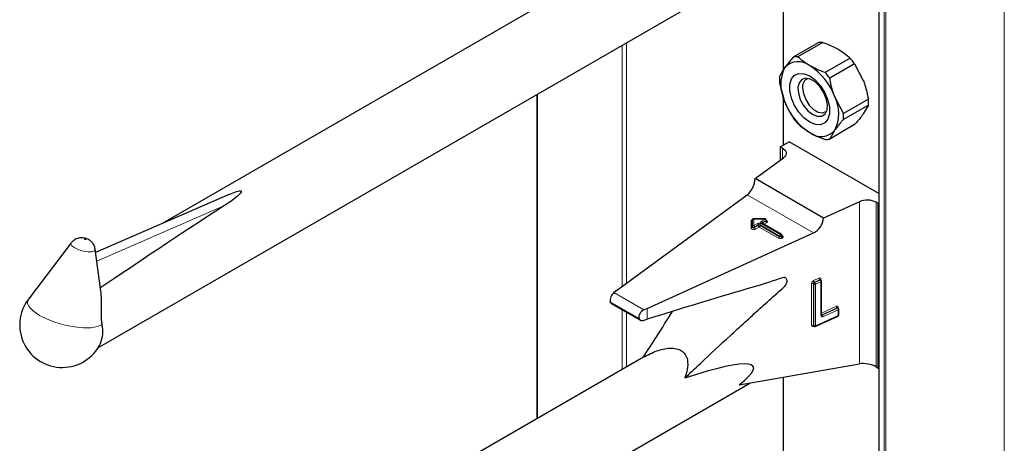
# Model space of a CAD drawing. Units: millimetres. Extents: x 0 to 210, y 0 to 297.
# Drawn here: x 148 to 154, y 146 to 148 of the extents above; entities that cross this region are included whole.
import ezdxf

# ---------------------------------------------------------------- set-up
doc = ezdxf.new("R2010")
doc.units = ezdxf.units.MM

msp = doc.modelspace()

# ---------------------------------------------------------------- linework, layer by layer
at = {"color": 7, "linetype": 'Continuous', "lineweight": 25}
for p, q in [((153.19453, 157.74153), (153.19453, 105.33782)), ((151.69968, 148.78172), (148.64684, 147.01935)), ((152.58642, 148.65436), (152.58642, 147.99091)), ((148.23524, 146.2275), (152.37494, 148.61729)), ((152.80964, 148.16563), (152.65116, 148.07414)), ((152.83846, 148.1682), (152.67998, 148.07671)), ((152.65116, 148.07414), (152.59643, 148.00579)), ((153.01232, 148.06784), (152.85384, 147.97635)), ((153.04115, 148.03198), (152.88266, 147.94049)), ((153.04115, 148.03198), (153.09588, 147.92646)), ((152.56423, 147.91202), (152.59643, 147.79349)), ((151.02162, 147.83604), (151.02162, 145.77735)), ((152.71039, 147.89013), (152.71039, 147.87957)), ((152.58642, 147.83031), (152.58642, 147.51401)), ((152.96959, 147.71644), (152.91486, 147.82196)), ((153.12808, 147.80793), (152.96959, 147.71644)), ((152.79523, 147.73261), (152.80437, 147.72732)), ((153.12808, 147.7695), (152.96959, 147.67801)), ((153.12808, 147.7695), (153.09588, 147.71416)), ((153.04115, 147.64581), (152.88266, 147.55432)), ((152.88266, 147.55432), (152.91486, 147.60966)), ((152.56897, 147.50393), (152.62553, 147.53659)), ((153.19453, 147.20811), (152.62553, 147.53659)), ((152.5824, 147.49617), (152.56897, 147.50393)), ((152.56897, 147.50393), (152.56897, 147.42047)), ((152.40851, 147.30265), (152.58872, 147.43497)), ((152.84256, 147.05208), (152.40851, 147.30265)), ((149.0719, 147.20446), (148.22065, 146.83374)), ((151.52849, 146.5912), (152.35871, 147.20077)), ((153.07177, 147.15612), (152.84256, 147.05208)), ((153.19122, 147.14471), (153.17778, 147.15247)), ((153.19122, 147.14471), (153.19453, 147.14662)), ((153.19122, 146.09954), (153.19122, 147.14471)), ((152.39219, 146.99828), (152.39219, 147.04428)), ((152.47187, 147.04767), (152.39557, 147.04767)), ((152.47987, 147.0364), (152.47987, 147.03967)), ((152.39219, 146.99502), (152.39219, 146.99828)), ((152.57579, 146.94916), (152.45276, 147.02019)), ((151.7233, 146.47873), (152.77922, 146.95801)), ((152.57979, 146.93897), (152.57979, 146.94223)), ((148.06558, 146.89502), (147.79323, 146.53697)), ((148.2546, 146.57225), (148.21797, 146.85438)), ((152.82453, 146.66013), (152.82432, 146.66029)), ((152.82696, 146.65834), (152.82449, 146.66016)), ((152.83022, 146.43633), (152.83022, 146.6519)), ((151.52849, 146.5912), (151.51235, 146.57905)), ((151.49531, 146.51005), (151.68043, 146.40319)), ((151.70235, 146.46936), (151.7233, 146.47873)), ((152.93458, 146.48146), (152.93437, 146.48162)), ((152.93701, 146.47967), (152.93454, 146.48148)), ((152.94028, 146.43729), (152.94028, 146.47322)), ((151.69723, 146.4022), (151.7233, 146.40974)), ((152.79094, 146.36435), (152.93559, 146.43001)), ((152.78043, 146.367), (152.7829, 146.36519)), ((151.69968, 146.16879), (148.64684, 144.40642)), ((152.3081, 145.99265), (153.07177, 146.12649)), ((153.17778, 146.1073), (153.19122, 146.09954)), ((153.19122, 146.09954), (153.19453, 146.10145)), ((152.58642, 146.04143), (152.58642, 145.37798)), ((148.23524, 143.61457), (152.37494, 146.00436))]:
    msp.add_line(p, q, dxfattribs=at)
at = {"color": 8, "linetype": 'Continuous', "lineweight": 18}
for p, q in [((153.19688, 157.74017), (153.19688, 105.33456)), ((153.22799, 105.31659), (153.22799, 157.74833)), ((153.2393, 157.75486), (153.2393, 105.31659)), ((153.99167, 105.75092), (153.99167, 157.74814)), ((152.58877, 148.65477), (152.58877, 147.99439)), ((151.56487, 146.61791), (151.56487, 148.14965)), ((151.59316, 148.16598), (151.59316, 146.63868)), ((151.02747, 147.83942), (151.02747, 145.78073)), ((152.58877, 147.82169), (152.58877, 147.51536)), ((152.5824, 147.43033), (152.5824, 147.49617)), ((152.77922, 146.95801), (152.35871, 147.20077)), ((153.07177, 146.12649), (153.07177, 147.15612)), ((153.17778, 147.15247), (153.17778, 146.1073)), ((149.03946, 147.13209), (148.22781, 146.77862)), ((152.38419, 147.0391), (152.39173, 147.0391)), ((152.38419, 146.98849), (152.38419, 147.0391)), ((152.47187, 147.0462), (152.40019, 147.0462)), ((152.40019, 147.0462), (152.40019, 147.00482)), ((152.44876, 147.03285), (152.47187, 147.0462)), ((152.47753, 147.0364), (152.45441, 147.02306)), ((152.45441, 147.01979), (152.47753, 147.03313)), ((152.45441, 147.02306), (152.45441, 147.01979)), ((152.48318, 147.02334), (152.46525, 147.01298)), ((152.47187, 147.04767), (152.47187, 147.0462)), ((152.47753, 147.03313), (152.47753, 147.0364)), ((152.40019, 147.00482), (152.4233, 147.01816)), ((152.42896, 147.00836), (152.40585, 146.99502)), ((152.40585, 146.99175), (152.42896, 147.0051)), ((152.40585, 146.99502), (152.40585, 146.99175)), ((152.43462, 146.9953), (152.4115, 146.98195)), ((152.42896, 147.0051), (152.42896, 147.00836)), ((152.55765, 146.92427), (152.43462, 146.9953)), ((152.56331, 146.93733), (152.44027, 147.00836)), ((152.44027, 147.00836), (152.44027, 147.0051)), ((152.44027, 147.0051), (152.56331, 146.93407)), ((152.44593, 147.01816), (152.56897, 146.94713)), ((152.57179, 146.94876), (152.44876, 147.01979)), ((152.45441, 147.01979), (152.45395, 147.0195)), ((152.45441, 147.01979), (152.45444, 147.01922)), ((152.56331, 146.93407), (152.56331, 146.93733)), ((152.56897, 146.94713), (152.57179, 146.94876)), ((152.57745, 146.93897), (152.57462, 146.93733)), ((152.57462, 146.93733), (152.57462, 146.93407)), ((152.57462, 146.93407), (152.57745, 146.9357)), ((152.57745, 146.9357), (152.57745, 146.93897)), ((152.57979, 146.94088), (152.58311, 146.93897)), ((152.58311, 146.9259), (152.58028, 146.92427)), ((152.78022, 146.65471), (152.81481, 146.67041)), ((152.81975, 146.66024), (152.78516, 146.64454)), ((152.78764, 146.64273), (152.82222, 146.65843)), ((152.82717, 146.64827), (152.79258, 146.63257)), ((152.82222, 146.65843), (152.81975, 146.66024)), ((152.82717, 146.4327), (152.82717, 146.64827)), ((152.82739, 146.66305), (152.82739, 146.65801)), ((152.76764, 146.37137), (152.76764, 146.63593)), ((152.78135, 146.63334), (152.77887, 146.63516)), ((152.77887, 146.63516), (152.77887, 146.3706)), ((152.78135, 146.36878), (152.78135, 146.63334)), ((152.78516, 146.64454), (152.78764, 146.64273)), ((152.79258, 146.63257), (152.79258, 146.36801)), ((151.70235, 146.46936), (151.51235, 146.57905)), ((151.67163, 146.41421), (151.4887, 146.51981)), ((151.56487, 146.09096), (151.56487, 146.46989)), ((151.7233, 146.40974), (151.7233, 146.47873)), ((152.83022, 146.44877), (152.92486, 146.49173)), ((152.92981, 146.48157), (152.83233, 146.43732)), ((152.8348, 146.43551), (152.93228, 146.47975)), ((152.93722, 146.46959), (152.83975, 146.42534)), ((152.93228, 146.47975), (152.92981, 146.48157)), ((152.93722, 146.43366), (152.93722, 146.46959)), ((152.93744, 146.48437), (152.93744, 146.47933)), ((151.59316, 146.45357), (151.59316, 146.10729)), ((152.79258, 146.36801), (152.93722, 146.43366)), ((152.83233, 146.43732), (152.8348, 146.43551)), ((152.77887, 146.3706), (152.78135, 146.36878)), ((152.78286, 146.36522), (152.78022, 146.36402)), ((152.58877, 146.04184), (152.58877, 145.38146))]:
    msp.add_line(p, q, dxfattribs=at)
at = {"color": 7, "linetype": 'Continuous', "lineweight": 25, "flags": 128}
for points in [[(152.75564, 147.6609), (152.71982, 147.68753), (152.6869, 147.72389), (152.65955, 147.76705), (152.63999, 147.8135), (152.62979, 147.85948), (152.62979, 147.90127), (152.63999, 147.93548), (152.65955, 147.95934), (152.6869, 147.97092), (152.71982, 147.96928), (152.75564, 147.95455), (152.79146, 147.92792), (152.82438, 147.89156), (152.85173, 147.8484), (152.8713, 147.80195), (152.88149, 147.75597), (152.88149, 147.71418), (152.8713, 147.67997), (152.85173, 147.6561), (152.82438, 147.64453), (152.79146, 147.64617), (152.75564, 147.6609)], [(152.77478, 147.71022), (152.8053, 147.69848), (152.83252, 147.69978), (152.85347, 147.71397), (152.8659, 147.73952), (152.86846, 147.77366), (152.86086, 147.81268), (152.84394, 147.85237), (152.81952, 147.88841), (152.79025, 147.91691), (152.75931, 147.93477), (152.73004, 147.94006), (152.70562, 147.93221), (152.68869, 147.91207), (152.6811, 147.88182), (152.68365, 147.84473), (152.69608, 147.80483), (152.71704, 147.76644), (152.74426, 147.73372), (152.77478, 147.71022)], [(152.71039, 147.87957), (152.7155, 147.8431), (152.73024, 147.80512), (152.75281, 147.77022), (152.78051, 147.74259), (152.80997, 147.72558), (152.83767, 147.72123), (152.86024, 147.73008), (152.8642, 147.73368)], [(152.5824, 147.49617), (152.59168, 147.48974), (152.5988, 147.48245), (152.60352, 147.47454), (152.60569, 147.46627), (152.60524, 147.4579), (152.60218, 147.44972), (152.59661, 147.44199), (152.58872, 147.43497)]]:
    msp.add_lwpolyline(points, dxfattribs=at)
at = {"color": 8, "linetype": 'Continuous', "lineweight": 18, "flags": 128}
for points in [[(152.47987, 147.03787), (152.48076, 147.03755), (152.48424, 147.03573), (152.48665, 147.0334), (152.48779, 147.03077), (152.48756, 147.02806), (152.48598, 147.02551), (152.48318, 147.02334)], [(152.4115, 146.98195), (152.40773, 146.98034), (152.40331, 146.97943), (152.39862, 146.97929), (152.39407, 146.97995), (152.39004, 146.98135), (152.38689, 146.98335), (152.38488, 146.9858), (152.38419, 146.98849)], [(152.40585, 146.99502), (152.40396, 146.99421), (152.40175, 146.99376), (152.39941, 146.99369), (152.39713, 146.99402), (152.39511, 146.99471), (152.39354, 146.99572), (152.39253, 146.99694), (152.39219, 146.99828)], [(152.40585, 146.99175), (152.40396, 146.99095), (152.40175, 146.99049), (152.39941, 146.99042), (152.39713, 146.99075), (152.39511, 146.99145), (152.39354, 146.99245), (152.39253, 146.99368), (152.39219, 146.99502)], [(148.15649, 146.91817), (148.15492, 146.91889), (148.15309, 146.91943), (148.15128, 146.9197), (148.14977, 146.91966), (148.14878, 146.91931), (148.14848, 146.91871), (148.1489, 146.91795), (148.14998, 146.91714), (148.15155, 146.91642), (148.15338, 146.91588), (148.15519, 146.91561), (148.1567, 146.91565), (148.15769, 146.916), (148.15799, 146.9166), (148.15757, 146.91736), (148.15649, 146.91817)], [(148.08786, 146.86266), (148.07034, 146.87574), (148.06354, 146.88809), (148.06558, 146.89502)], [(148.21797, 146.85438), (148.21803, 146.85386), (148.21307, 146.84411), (148.1971, 146.83846), (148.17256, 146.83776), (148.14319, 146.84211), (148.11344, 146.85085), (148.08786, 146.86266)], [(148.26037, 146.37577), (148.23247, 146.36283), (148.19253, 146.35577), (148.14292, 146.355), (148.08663, 146.36058), (148.02703, 146.37217), (147.96769, 146.38907), (147.91217, 146.41027), (147.8638, 146.43451), (147.82548, 146.46032), (147.7995, 146.48616), (147.78743, 146.51048), (147.78999, 146.53183), (147.79323, 146.53697)], [(152.83011, 146.43673), (152.8311, 146.43689), (152.83233, 146.43732)]]:
    msp.add_lwpolyline(points, dxfattribs=at)
at = {"color": 7, "linetype": 'Continuous', "lineweight": 25}
for centre, radius, start, end in [((152.83431, 148.05225), 0.11603, 87.946526, 102.27251), ((152.68331, 147.93149), 0.11432, 50.751832, 139.467204), ((152.67582, 147.96076), 0.11603, 87.946526, 102.27251), ((152.66515, 147.75924), 0.4645, 35.956303, 41.63284), ((152.80874, 147.89964), 0.23737, 153.43643, 206.56357), ((152.54043, 147.684), 0.39904, 20.227114, 57.362029), ((152.50666, 147.66775), 0.4645, 35.956303, 41.63284), ((152.8345, 147.93123), 0.27095, 175.933337, 184.066663), ((152.76369, 147.88787), 0.05394, 109.361185, 188.84999), ((152.97086, 147.93145), 0.39904, 200.227114, 237.362029), ((152.70254, 147.71581), 0.23737, 333.43643, 26.56357), ((152.8578, 147.78871), 0.27095, 355.933337, 4.066663), ((152.69932, 147.69722), 0.27095, 355.933337, 4.066663), ((153.02716, 147.96071), 0.4645, 215.956303, 221.63284), ((152.82797, 147.68396), 0.11432, 230.751832, 319.467204), ((152.858, 147.6677), 0.11603, 267.946526, 282.27251), ((153.12089, 147.04152), 0.12468, 62.853643, 113.204069), ((152.47187, 147.03967), 0.008, 360, 90), ((152.57179, 146.94223), 0.008, 360, 60.002688), ((152.82222, 146.6519), 0.008, 0, 53.712992), ((148.00813, 146.37351), 0.27, 142.741146, 334.129133), ((152.93228, 146.47322), 0.008, 0, 53.712992), ((152.93228, 146.43729), 0.008, 294.413094, 0), ((148.07594, 146.32966), 0.1901, 337.104238, 14.039813), ((152.78764, 146.37164), 0.008, 233.712992, 294.413094)]:
    msp.add_arc(centre, radius, start, end, dxfattribs=at)
at = {"color": 8, "linetype": 'Continuous', "lineweight": 18}
for centre, radius, start, end in [((152.43462, 146.99632), 0.02459, 62.609672, 117.390328), ((152.45124, 147.02632), 0.00699, 110.783421, 249.216579), ((152.44213, 147.0225), 0.01229, 2.605478, 57.394522), ((152.45629, 147.01914), 0.00434, 115.568874, 161.559081), ((152.46525, 147.03584), 0.01229, 2.605478, 57.394522), ((152.47595, 147.04), 0.00393, 293.604761, 355.075098), ((152.47594, 147.03675), 0.00395, 293.687287, 354.21975), ((152.48981, 147.03369), 0.01229, 182.605478, 237.394522), ((152.38486, 146.99583), 0.00738, 264.817422, 353.64866), ((152.39952, 146.99747), 0.00738, 84.817422, 173.64866), ((152.39356, 146.99446), 0.01229, 2.605478, 57.394522), ((152.41813, 146.99231), 0.01229, 182.605478, 237.394522), ((152.41668, 147.0078), 0.01229, 2.605478, 57.394522), ((152.43462, 146.99744), 0.0123, 62.609672, 117.390328), ((152.43462, 146.99418), 0.0123, 62.609672, 117.390328), ((152.44124, 147.00565), 0.01229, 182.605478, 237.394522), ((152.42799, 147.00565), 0.01229, 302.605478, 357.394522), ((152.45255, 147.0078), 0.01229, 122.605478, 177.394522), ((152.4511, 147.01652), 0.00402, 65.692881, 125.617577), ((152.55103, 146.93463), 0.01229, 302.605478, 357.394522), ((152.56897, 146.94611), 0.02459, 242.609672, 297.390328), ((152.57559, 146.93678), 0.01229, 122.605478, 177.394522), ((152.56897, 146.94825), 0.0123, 242.609672, 297.390328), ((152.56897, 146.94499), 0.0123, 242.609672, 297.390328), ((152.56234, 146.93678), 0.01229, 2.605478, 57.394522), ((152.57414, 146.94549), 0.00402, 65.692881, 125.617577), ((152.56517, 146.93841), 0.01229, 2.605478, 57.394522), ((152.5869, 146.93463), 0.01229, 182.605478, 237.394522), ((152.57579, 146.94263), 0.00402, 294.374658, 354.305201), ((152.57578, 146.93938), 0.00405, 294.463608, 353.291255), ((152.58973, 146.93626), 0.01229, 182.605478, 237.394522), ((152.58065, 146.94257), 0.00437, 259.319348, 304.336097), ((152.58063, 146.93243), 0.00699, 290.783421, 69.216579), ((152.78997, 146.63457), 0.02237, 115.84887, 176.509336), ((152.79402, 146.65514), 0.0138, 181.779695, 230.110358), ((152.81929, 146.66364), 0.00811, 355.811189, 123.549521), ((152.8286, 146.67084), 0.0138, 181.779695, 230.110358), ((152.82205, 146.65633), 0.00454, 57.040291, 120.419688), ((152.82452, 146.65451), 0.00455, 57.59736, 120.374018), ((152.81337, 146.64784), 0.0138, 1.779695, 50.110358), ((152.82906, 146.65839), 0.00495, 109.716761, 158.839068), ((152.82595, 146.65239), 0.0043, 286.466287, 353.367743), ((152.77252, 146.62483), 0.01213, 58.390234, 113.706498), ((152.79004, 146.63448), 0.01119, 115.84887, 176.509336), ((152.79251, 146.63266), 0.01119, 115.84887, 176.509336), ((152.7877, 146.64367), 0.01213, 238.390234, 293.706498), ((152.77878, 146.63214), 0.0138, 1.779695, 50.110358), ((152.92935, 146.48497), 0.00811, 355.811189, 123.549521), ((152.93866, 146.49216), 0.0138, 181.779695, 230.110358), ((152.9321, 146.47765), 0.00454, 57.040291, 120.419688), ((152.93458, 146.47583), 0.00455, 57.59736, 120.374018), ((152.92343, 146.46916), 0.0138, 1.779695, 50.110358), ((152.93911, 146.47972), 0.00494, 109.686991, 159.120521), ((152.93589, 146.47382), 0.00444, 287.577532, 352.256498), ((152.83526, 146.43211), 0.00811, 175.811189, 303.549521), ((152.82583, 146.43693), 0.00444, 287.577532, 352.256498), ((152.83251, 146.43954), 0.00464, 237.838446, 299.634404), ((152.83875, 146.44567), 0.01053, 215.918661, 232.413726), ((152.82595, 146.42491), 0.0138, 1.779695, 50.110358), ((152.9337, 146.43305), 0.00358, 301.83635, 9.87045), ((152.93589, 146.43789), 0.00444, 287.577532, 352.256498), ((152.77573, 146.37078), 0.00811, 175.811189, 303.549521), ((152.77252, 146.36027), 0.01213, 58.390234, 113.706498), ((152.78313, 146.3703), 0.00427, 176.06747, 230.166155), ((152.78536, 146.36427), 0.00515, 151.71525, 182.812506), ((152.7856, 146.36849), 0.00426, 176.033391, 230.739404), ((152.7877, 146.37911), 0.01213, 238.390234, 293.706498), ((152.7889, 146.36746), 0.00372, 303.256552, 8.450249)]:
    msp.add_arc(centre, radius, start, end, dxfattribs=at)
at = {"color": 7, "linetype": 'Continuous', "lineweight": 25}
for centre, major_axis, ratio, start_param, end_param in [((152.35871, 147.26609), (0.03352, 0.07292), 0.5050493, 3.8800064, 5.4508028), ((150.92782, 148.05901), (3.64207, 2.2174), 0.0512351, 2.0843966, 2.3660112), ((152.38419, 147.04564), (-0.0071, 0.0071), 0.5176867, 2.0484929, 3.6192893), ((152.40019, 147.03967), (-0.0071, 0.0071), 0.5176867, 5.1900856, 6.7608819), ((152.77922, 147.02333), (0.04803, 0.06438), 0.6412448, 4.0024271, 5.5732235), ((151.51235, 146.54638), (0.01646, 0.03663), 0.4972803, 0.7348639, 2.5772838), ((151.70235, 146.4367), (0.0243, 0.03201), 0.64481, 0.8666911, 2.7091111), ((150.81185, 145.37913), (1.58618, 0.72915), 0.1021073, 5.8948159, 6.9967954), ((153.12122, 146.09229), (0.07976, -0.01503), 0.4092705, 0.8623867, 2.3140887)]:
    msp.add_ellipse(centre, major_axis=major_axis, ratio=ratio, start_param=start_param, end_param=end_param, dxfattribs=at)
for points, knots in [([(152.83846, 148.1682), (152.84746, 148.16499), (152.88269, 148.15242), (152.91363, 148.13643), (152.93666, 148.12453)], [0, 0, 0, 0, 0.2553619, 1, 1, 1, 1]), ([(152.93666, 148.12453), (152.94979, 148.11641), (152.97809, 148.09889), (153.00037, 148.07868), (153.01232, 148.06784)], [0, 0, 0, 0, 0.4636534, 1, 1, 1, 1]), ([(152.75564, 148.02003), (152.73502, 148.03332), (152.70732, 148.05118), (152.68554, 148.07152), (152.67998, 148.07671)], [0, 0, 0, 0, 0.7446381, 1, 1, 1, 1]), ([(152.59643, 148.00579), (152.59278, 148.00047), (152.5787, 147.97996), (152.57039, 147.96301), (152.56423, 147.95045)], [0, 0, 0, 0, 0.259137, 1, 1, 1, 1]), ([(152.85384, 147.97635), (152.83506, 147.98325), (152.80004, 147.99611), (152.76971, 148.01245), (152.75564, 148.02003)], [0, 0, 0, 0, 0.5363466, 1, 1, 1, 1]), ([(152.91486, 147.82196), (152.91121, 147.83183), (152.89713, 147.8699), (152.88882, 147.91045), (152.88266, 147.94049)], [0, 0, 0, 0, 0.259137, 1, 1, 1, 1]), ([(153.09588, 147.92646), (153.09953, 147.91659), (153.11361, 147.87852), (153.12192, 147.83797), (153.12808, 147.80793)], [0, 0, 0, 0, 0.259137, 1, 1, 1, 1]), ([(152.59643, 147.79349), (152.60037, 147.78379), (152.61558, 147.74637), (152.63602, 147.71282), (152.65116, 147.68797)], [0, 0, 0, 0, 0.259137, 1, 1, 1, 1]), ([(153.09588, 147.71416), (153.09194, 147.70868), (153.07673, 147.68751), (153.05629, 147.66356), (153.04115, 147.64581)], [0, 0, 0, 0, 0.259137, 1, 1, 1, 1]), ([(152.67998, 147.65211), (152.68554, 147.64692), (152.70732, 147.62658), (152.73502, 147.60872), (152.75564, 147.59542)], [0, 0, 0, 0, 0.2553619, 1, 1, 1, 1]), ([(152.91486, 147.60966), (152.9188, 147.61514), (152.93401, 147.63631), (152.95445, 147.66026), (152.96959, 147.67801)], [0, 0, 0, 0, 0.259137, 1, 1, 1, 1]), ([(152.75564, 147.59542), (152.76971, 147.58785), (152.80004, 147.57151), (152.83506, 147.55864), (152.85384, 147.55174)], [0, 0, 0, 0, 0.46365336, 1, 1, 1, 1]), ([(149.07226, 147.20352), (149.08619, 147.21004), (149.10493, 147.2188), (149.12831, 147.2253), (149.137, 147.22616), (149.14042, 147.22601), (149.14283, 147.22541), (149.14437, 147.2245), (149.14543, 147.22311), (149.14591, 147.22025), (149.14204, 147.21124), (149.11164, 147.18073), (149.07327, 147.15413), (149.04141, 147.13336), (149.03946, 147.13209)], [0, 0, 0, 0, 0.1926259, 0.2589938, 0.2757897, 0.287965, 0.2960325, 0.304155, 0.3113961, 0.3239907, 0.3565846, 0.4796155, 0.9680344, 1, 1, 1, 1]), ([(152.45276, 147.02019), (152.45239, 147.02045), (152.4518, 147.02087), (152.45185, 147.02084), (152.45186, 147.02083)], [0, 0, 0, 0, 0.6178055, 1, 1, 1, 1]), ([(152.48008, 147.03537), (152.4801, 147.03534), (152.48015, 147.03526), (152.47981, 147.03606), (152.47989, 147.03633), (152.4799, 147.03636)], [0, 0, 0, 0, 0.2508755, 0.9107318, 1, 1, 1, 1]), ([(148.17714, 146.9149), (148.17267, 146.91718), (148.15941, 146.92394), (148.13486, 146.92866), (148.1062, 146.92495), (148.0819, 146.91346), (148.07127, 146.90064), (148.06664, 146.89505)], [0, 0, 0, 0, 0.1227108, 0.3642455, 0.5958102, 0.8239411, 1, 1, 1, 1]), ([(148.21683, 146.8547), (148.21645, 146.85912), (148.21544, 146.87098), (148.20661, 146.88771), (148.19364, 146.90392), (148.18262, 146.91125), (148.17714, 146.9149)], [0, 0, 0, 0, 0.1760548, 0.473136, 0.7379153, 1, 1, 1, 1]), ([(152.58, 146.93793), (152.58002, 146.93791), (152.58009, 146.93782), (152.57974, 146.93856), (152.57982, 146.93887), (152.57984, 146.93892)], [0, 0, 0, 0, 0.2223345, 0.8698056, 1, 1, 1, 1]), ([(151.96228, 146.03639), (151.99534, 146.06752), (152.09089, 146.15748), (152.21836, 146.27566), (152.34444, 146.39128), (152.42351, 146.4631), (152.48677, 146.52042), (152.53456, 146.56305), (152.57155, 146.5974), (152.5976, 146.61893), (152.60713, 146.63345), (152.6115, 146.64536), (152.61236, 146.65646), (152.60968, 146.66543), (152.60394, 146.67163), (152.59553, 146.67482), (152.57367, 146.67175), (152.49337, 146.64092), (152.20705, 146.55988), (151.93485, 146.4754), (151.7233, 146.40974)], [0, 0, 0, 0, 0.06677335, 0.19295832, 0.2560499, 0.31914147, 0.35068715, 0.38223283, 0.41377851, 0.42556816, 0.43188845, 0.43821632, 0.44441749, 0.45042103, 0.45643035, 0.46288135, 0.46967918, 0.49769282, 0.60960894, 1, 1, 1, 1]), ([(148.25381, 146.57219), (148.25533, 146.53992), (148.25754, 146.49298), (148.25461, 146.42807), (148.25702, 146.39465), (148.25976, 146.37918), (148.26037, 146.37577)], [0, 0, 0, 0, 0.5155386, 0.7500725, 0.9450144, 1, 1, 1, 1]), ([(151.49553, 146.51047), (151.49489, 146.51065), (151.49207, 146.51144), (151.49, 146.51533), (151.48893, 146.519), (151.4887, 146.51981)], [0, 0, 0, 0, 0.1859901, 0.8201713, 1, 1, 1, 1]), ([(151.69836, 146.16802), (151.72708, 146.21232), (151.7895, 146.30859), (151.85108, 146.406), (151.88432, 146.45858)], [0, 0, 0, 0, 0.4601933, 1, 1, 1, 1]), ([(151.67163, 146.41421), (151.67293, 146.41136), (151.67552, 146.40565), (151.68333, 146.4013), (151.69103, 146.40071), (151.69587, 146.40188), (151.69723, 146.4022)], [0, 0, 0, 0, 0.2943592, 0.5886496, 0.8845107, 1, 1, 1, 1]), ([(152.83024, 146.43546), (152.83028, 146.43539), (152.83039, 146.43522), (152.83029, 146.4359), (152.83022, 146.43633)], [0, 0, 0, 0, 0.3688501, 1, 1, 1, 1]), ([(152.78005, 146.36719), (152.78017, 146.36715), (152.78031, 146.36709), (152.78038, 146.36704), (152.78039, 146.36703)], [0, 0, 0, 0, 0.8622213, 1, 1, 1, 1]), ([(151.69836, 146.16802), (151.72675, 146.1829), (151.78025, 146.21092), (151.85418, 146.22805), (151.90839, 146.22499), (151.94362, 146.21095), (151.96855, 146.18562), (151.98281, 146.14452), (151.98021, 146.09249), (151.96807, 146.05451), (151.96228, 146.03639)], [0, 0, 0, 0, 0.1972063, 0.3716296, 0.4671155, 0.5478226, 0.6288238, 0.7218936, 0.8672654, 1, 1, 1, 1])]:
    msp.add_open_spline(points, degree=3, knots=knots, dxfattribs=at)

doc.saveas('drawing.dxf')
